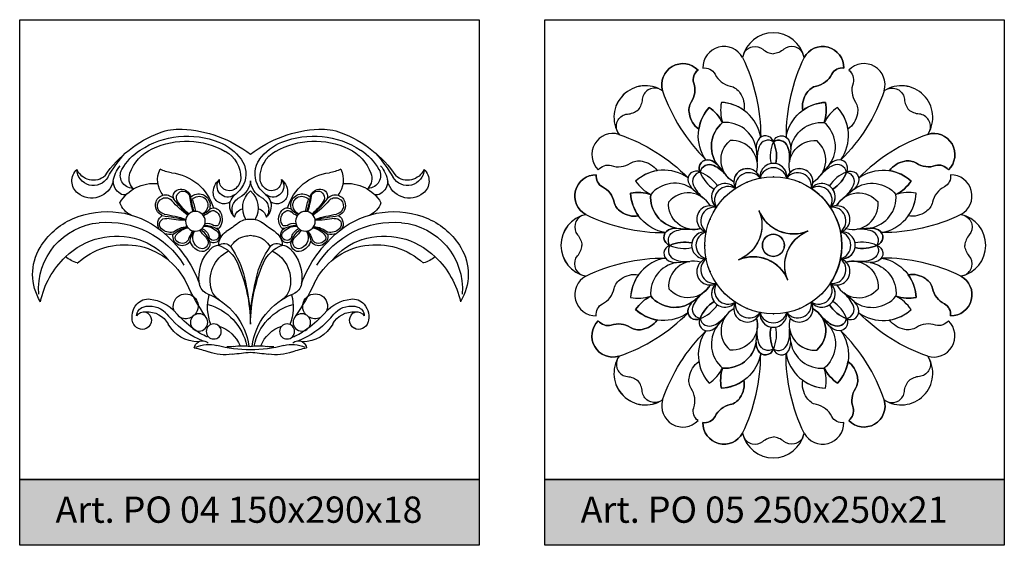
# Model space of a CAD drawing. Units: millimetres. Extents: x 13629 to 219393, y -6770 to 3458.
# Drawn here: x 15924 to 16074, y 3271 to 3351 of the extents above; entities that cross this region are included whole.
import ezdxf

# ---------------------------------------------------------------- set-up
doc = ezdxf.new("R2010")
doc.units = ezdxf.units.MM
doc.layers.add('Размерный', color=5, linetype='Continuous')
doc.styles.get("Standard").update_dxf_attribs({"font": 'timesi.ttf'})

msp = doc.modelspace()

# ---------------------------------------------------------------- hatches: boundary and pattern name
for points in [[(15923.99, 3280.85), (15923.99, 3270.85), (15993.99, 3270.85), (15993.99, 3280.85)], [(16003.99, 3280.85), (16003.99, 3270.85), (16073.99, 3270.85), (16073.99, 3280.85)]]:
    msp.add_hatch(color=252).paths.add_polyline_path(points)

# ---------------------------------------------------------------- linework, layer by layer
at = {"lineweight": 30}
for points in [[(16021.93, 3292.99, 0.784333), (16027.33, 3289.84, -0.303291), (16026.67, 3291.8, 0.232015), (16026.31, 3294.72, -0.199358), (16026.01, 3296.5, -0.199482), (16027.45, 3298.82, 0.14549), (16029.03, 3295.53, 0.125062), (16031.07, 3297.83, 0.125062), (16030.89, 3294.76, 0.14549), (16034.33, 3295.97, -0.199482), (16033.71, 3293.31, -0.199358), (16032.24, 3292.26, 0.232015), (16029.92, 3290.46, -0.303291), (16028.07, 3289.53, 0.784333), (16034.12, 3287.94, 0.807231), (16043.5, 3287.94, 0.784333), (16049.55, 3289.53, -0.303291), (16047.7, 3290.46, 0.232015), (16045.39, 3292.26, -0.199358), (16043.91, 3293.31, -0.199482), (16043.29, 3295.97, 0.14549), (16046.74, 3294.76, 0.125062), (16046.55, 3297.83, 0.125062), (16048.59, 3295.53, 0.14549), (16050.17, 3298.82, -0.199482), (16051.61, 3296.5, -0.199358), (16051.31, 3294.72, 0.232015), (16050.95, 3291.8, -0.303291), (16050.3, 3289.84, 0.784333), (16055.7, 3292.99, 0.807231), (16062.33, 3299.63, 0.784333), (16065.49, 3305.03, -0.303291), (16063.52, 3304.37, 0.232015), (16060.61, 3304.01, -0.199358), (16058.83, 3303.71, -0.199482), (16056.51, 3305.15, 0.14549), (16059.8, 3306.73, 0.125062), (16057.49, 3308.78, 0.125062), (16060.57, 3308.59, 0.14549), (16059.36, 3312.03, -0.199482), (16062.02, 3311.41, -0.199358), (16063.06, 3309.94, 0.232015), (16064.87, 3307.62, -0.303291), (16065.8, 3305.77, 0.784333), (16067.38, 3311.82, 0.807231), (16067.38, 3321.2, 0.784333), (16065.8, 3327.25, -0.303291), (16064.87, 3325.4, 0.232015), (16063.06, 3323.09, -0.199358), (16062.02, 3321.61, -0.199482), (16059.36, 3320.99, 0.14549), (16060.57, 3324.44, 0.125062), (16057.49, 3324.25, 0.125062), (16059.8, 3326.29, 0.14549), (16056.51, 3327.87, -0.199482), (16058.83, 3329.32, -0.199358), (16060.61, 3329.01, 0.232015), (16063.52, 3328.65, -0.303291), (16065.49, 3328, 0.784333), (16062.33, 3333.4, 0.807231), (16055.7, 3340.03, 0.784333), (16050.3, 3343.19, -0.303291), (16050.95, 3341.22, 0.232015), (16051.31, 3338.31, -0.199358), (16051.61, 3336.53, -0.199482), (16050.17, 3334.21, 0.14549), (16048.59, 3337.5, 0.125062), (16046.55, 3335.19, 0.125062), (16046.74, 3338.27, 0.14549), (16043.29, 3337.06, -0.199482), (16043.91, 3339.72, -0.199358), (16045.39, 3340.76, 0.232015), (16047.7, 3342.57, -0.303291), (16049.55, 3343.5, 0.784333), (16043.5, 3345.08, 0.807231), (16034.12, 3345.08, 0.784333), (16028.07, 3343.5, -0.303291), (16029.92, 3342.57, 0.232015), (16032.24, 3340.76, -0.199358), (16033.71, 3339.72, -0.199482), (16034.33, 3337.06, 0.14549), (16030.89, 3338.27, 0.125062), (16031.07, 3335.19, 0.125062), (16029.03, 3337.5, 0.14549), (16027.45, 3334.21, -0.199482), (16026.01, 3336.53, -0.199358), (16026.31, 3338.31, 0.232015), (16026.67, 3341.22, -0.303291), (16027.33, 3343.19, 0.784333), (16021.93, 3340.03, 0.807231), (16015.29, 3333.4, 0.784333), (16012.13, 3328, -0.303291), (16014.1, 3328.65, 0.232015), (16017.02, 3329.01, -0.199358), (16018.8, 3329.32, -0.199482), (16021.12, 3327.87, 0.14549), (16017.83, 3326.29, 0.125062), (16020.13, 3324.25, 0.125062), (16017.06, 3324.44, 0.14549), (16018.27, 3320.99, -0.199482), (16015.61, 3321.61, -0.199358), (16014.56, 3323.09, 0.232015), (16012.76, 3325.4, -0.303291), (16011.83, 3327.25, 0.784333), (16010.24, 3321.2, 0.807231), (16010.24, 3311.82, 0.784333), (16011.83, 3305.77, -0.303291), (16012.76, 3307.62, 0.232015), (16014.56, 3309.94, -0.199358), (16015.61, 3311.41, -0.199482), (16018.27, 3312.03, 0.14549), (16017.06, 3308.59, 0.125062), (16020.13, 3308.78, 0.125062), (16017.83, 3306.73, 0.14549), (16021.12, 3305.15, -0.199482), (16018.8, 3303.71, -0.199358), (16017.02, 3304.01, 0.232015), (16014.1, 3304.37, -0.303291), (16012.13, 3305.03, 0.784333), (16015.29, 3299.63, 0.807231)], [(16021.93, 3292.99, 0.784333), (16027.33, 3289.84, -0.303291), (16026.67, 3291.8, 0.232015), (16026.31, 3294.72, -0.199358), (16026.01, 3296.5, -0.199482), (16027.45, 3298.82, 0.14549), (16029.03, 3295.53, 0.125062), (16031.07, 3297.83, 0.125062), (16030.89, 3294.76, 0.14549), (16034.33, 3295.97, -0.199482), (16033.71, 3293.31, -0.199358), (16032.24, 3292.26, 0.232015), (16029.92, 3290.46, -0.303291), (16028.07, 3289.53, 0.784333), (16034.12, 3287.94, 0.807231), (16043.5, 3287.94, 0.784333), (16049.55, 3289.53, -0.303291), (16047.7, 3290.46, 0.232015), (16045.39, 3292.26, -0.199358), (16043.91, 3293.31, -0.199482), (16043.29, 3295.97, 0.14549), (16046.74, 3294.76, 0.125062), (16046.55, 3297.83, 0.125062), (16048.59, 3295.53, 0.14549), (16050.17, 3298.82, -0.199482), (16051.61, 3296.5, -0.199358), (16051.31, 3294.72, 0.232015), (16050.95, 3291.8, -0.303291), (16050.3, 3289.84, 0.784333), (16055.7, 3292.99, 0.807231), (16062.33, 3299.63, 0.784333), (16065.49, 3305.03, -0.303291), (16063.52, 3304.37, 0.232015), (16060.61, 3304.01, -0.199358), (16058.83, 3303.71, -0.199482), (16056.51, 3305.15, 0.14549), (16059.8, 3306.73, 0.125062), (16057.49, 3308.78, 0.125062), (16060.57, 3308.59, 0.14549), (16059.36, 3312.03, -0.199482), (16062.02, 3311.41, -0.199358), (16063.06, 3309.94, 0.232015), (16064.87, 3307.62, -0.303291), (16065.8, 3305.77, 0.784333), (16067.38, 3311.82, 0.807231), (16067.38, 3321.2, 0.784333), (16065.8, 3327.25, -0.303291), (16064.87, 3325.4, 0.232015), (16063.06, 3323.09, -0.199358), (16062.02, 3321.61, -0.199482), (16059.36, 3320.99, 0.14549), (16060.57, 3324.44, 0.125062), (16057.49, 3324.25, 0.125062), (16059.8, 3326.29, 0.14549), (16056.51, 3327.87, -0.199482), (16058.83, 3329.32, -0.199358), (16060.61, 3329.01, 0.232015), (16063.52, 3328.65, -0.303291), (16065.49, 3328, 0.784333), (16062.33, 3333.4, 0.807231), (16055.7, 3340.03, 0.784333), (16050.3, 3343.19, -0.303291), (16050.95, 3341.22, 0.232015), (16051.31, 3338.31, -0.199358), (16051.61, 3336.53, -0.199482), (16050.17, 3334.21, 0.14549), (16048.59, 3337.5, 0.125062), (16046.55, 3335.19, 0.125062), (16046.74, 3338.27, 0.14549), (16043.29, 3337.06, -0.199482), (16043.91, 3339.72, -0.199358), (16045.39, 3340.76, 0.232015), (16047.7, 3342.57, -0.303291), (16049.55, 3343.5, 0.784333), (16043.5, 3345.08, 0.807231), (16034.12, 3345.08, 0.784333), (16028.07, 3343.5, -0.303291), (16029.92, 3342.57, 0.232015), (16032.24, 3340.76, -0.199358), (16033.71, 3339.72, -0.199482), (16034.33, 3337.06, 0.14549), (16030.89, 3338.27, 0.125062), (16031.07, 3335.19, 0.125062), (16029.03, 3337.5, 0.14549), (16027.45, 3334.21, -0.199482), (16026.01, 3336.53, -0.199358), (16026.31, 3338.31, 0.232015), (16026.67, 3341.22, -0.303291), (16027.33, 3343.19, 0.784333), (16021.93, 3340.03, 0.807231), (16015.29, 3333.4, 0.784333), (16012.13, 3328, -0.303291), (16014.1, 3328.65, 0.232015), (16017.02, 3329.01, -0.199358), (16018.8, 3329.32, -0.199482), (16021.12, 3327.87, 0.14549), (16017.83, 3326.29, 0.125062), (16020.13, 3324.25, 0.125062), (16017.06, 3324.44, 0.14549), (16018.27, 3320.99, -0.199482), (16015.61, 3321.61, -0.199358), (16014.56, 3323.09, 0.232015), (16012.76, 3325.4, -0.303291), (16011.83, 3327.25, 0.784333), (16010.24, 3321.2, 0.807231), (16010.24, 3311.82, 0.784333), (16011.83, 3305.77, -0.303291), (16012.76, 3307.62, 0.232015), (16014.56, 3309.94, -0.199358), (16015.61, 3311.41, -0.199482), (16018.27, 3312.03, 0.14549), (16017.06, 3308.59, 0.125062), (16020.13, 3308.78, 0.125062), (16017.83, 3306.73, 0.14549), (16021.12, 3305.15, -0.199482), (16018.8, 3303.71, -0.199358), (16017.02, 3304.01, 0.232015), (16014.1, 3304.37, -0.303291), (16012.13, 3305.03, 0.784333), (16015.29, 3299.63, 0.807231)], [(16029.16, 3303.54, 0.12448), (16030.25, 3304.22, 0.393154), (16031.07, 3297.83, 0.393154), (16036.18, 3301.76, 0.12448), (16036.47, 3300.52, 0.676713), (16038.81, 3300.74, 0.676713), (16041.16, 3300.52, 0.12448), (16041.45, 3301.76), (16041.27, 3303.8, 0.392483), (16045.42, 3300.57, 0.521554), (16044.85, 3306.87, 0.124056), (16044.6, 3307.84, 0.391992), (16047.36, 3307.47, 0.166823), (16049.96, 3305.36, 0.166823), (16047.86, 3307.97, 0.391992), (16047.48, 3310.72, 0.773851), (16049.04, 3314.48, 0.773851), (16049.04, 3318.55, 0.773851), (16047.48, 3322.3, 0.773851), (16044.6, 3325.18, 1.10333), (16040.85, 3326.74, 0.391992), (16039.17, 3328.95, 0.166823), (16038.81, 3332.28, 0.676714), (16036.47, 3332.51), (16036.47, 3332.51, 0.12448), (16036.18, 3331.26, 0.393154), (16031.07, 3335.19, 0.393154), (16030.25, 3328.81, 0.12448), (16029.16, 3329.48, 0.676714), (16027.66, 3327.66, 0.676713), (16025.84, 3326.17, 0.12448), (16026.52, 3325.08, 0.393154), (16020.13, 3324.25, 0.393154), (16024.06, 3319.15, 0.12448), (16022.82, 3318.86, 0.676713), (16023.04, 3316.51, 0.676713), (16022.82, 3314.17, 0.12448), (16024.06, 3313.88, 0.393154), (16020.13, 3308.78, 0.393154), (16026.52, 3307.95, 0.12448), (16025.84, 3306.86, 0.676713), (16027.66, 3305.36, 0.676713)], [(16041.45, 3331.26), (16041.27, 3329.23, 0.105899), (16040.98, 3331.54, 0.484926), (16038.81, 3332.28, -0.676713), (16041.16, 3332.51, -0.12448)], [(16033.02, 3307.84, 0.773851), (16036.78, 3306.29, 0.773851), (16040.85, 3306.29, 0.773851), (16044.6, 3307.84, 0.773851), (16047.48, 3310.72, 0.250487), (16048.44, 3320.5, 0.148336), (16044.6, 3325.18, 0.773851), (16040.85, 3326.74, 0.773851), (16036.78, 3326.74, 0.861374), (16032.78, 3326.15, -0.107139), (16031.56, 3327.24), (16031.56, 3327.25, 0.105899), (16029.72, 3328.67, 0.484926), (16027.66, 3327.66, 0.166823), (16029.77, 3325.06, 0.391992), (16030.14, 3322.3, 0.773851), (16028.59, 3318.55, 0.773851), (16028.59, 3314.48, 0.773851), (16030.14, 3310.72, 0.773851)], [(16036.35, 3329.23), (16036.35, 3329.23, 0.000114), (16036.35, 3329.23)], [(16046.06, 3327.24), (16046.06, 3327.25, 0.000114), (16046.06, 3327.24)], [(16050.97, 3325.6, -0.106015), (16049.54, 3323.76, 0.107138), (16048.45, 3322.55, 0.124056), (16047.48, 3322.3, 0.391992), (16047.86, 3325.06, 0.166823), (16049.96, 3327.66, -0.484926)], [(16028.08, 3323.76), (16028.08, 3323.76), (16028.08, 3323.76, 0.000114)], [(16033.51, 3314.32, 0.006168), (16033.64, 3314.37, -0.407006), (16040.95, 3311.34, 0.006168), (16041.01, 3311.21, 0.006168), (16040.95, 3311.34, -0.407006), (16043.98, 3318.65, 0.006168), (16044.11, 3318.71, 0.006168), (16043.98, 3318.65, -0.407006), (16036.67, 3321.68, 0.006168), (16036.62, 3321.81, 0.006168), (16036.67, 3321.68, -0.407006), (16033.64, 3314.37, 0.006168)], [(16026.1, 3318.97, 0.107138), (16027.73, 3319.06, 0.124056), (16028.59, 3318.55, 0.391992), (16026.37, 3316.87, 0.166823), (16023.04, 3316.51, -0.484926), (16023.79, 3318.68, -0.106015)], [(16040.36, 3317.16, 1), (16037.26, 3315.87, 1)], [(16051.53, 3318.97), (16053.56, 3319.15, -0.124481), (16054.81, 3318.86, -0.676713), (16054.58, 3316.51, 0.484926), (16053.84, 3318.68, 0.105899)], [(16051.53, 3314.05, 0.107138), (16049.89, 3313.96, 0.124056), (16049.04, 3314.48, 0.391992), (16051.25, 3316.16, 0.166823), (16054.58, 3316.51, -0.484926), (16053.84, 3314.34, -0.106015)], [(16026.1, 3314.05), (16026.1, 3314.05), (16026.09, 3314.05, 0.000114)], [(16028.08, 3309.26, 0.107138), (16029.17, 3310.48, 0.124056), (16030.14, 3310.72, 0.391992), (16029.77, 3307.97, 0.166823), (16027.66, 3305.36, -0.484926), (16026.65, 3307.42, -0.106015)], [(16036.35, 3303.8, 0.107138), (16036.26, 3305.43, 0.124056), (16036.78, 3306.29, 0.391992), (16038.46, 3304.07, 0.166823), (16038.81, 3300.74, -0.484926), (16036.64, 3301.49, -0.106015)], [(16031.56, 3305.78), (16031.56, 3305.78), (16031.56, 3305.78, 0.000114)], [(16047.38, 3304.22), (16046.06, 3305.78, 0.105899), (16047.9, 3304.35, 0.484926), (16049.96, 3305.36, -0.676713), (16048.47, 3303.54, -0.12448)]]:
    msp.add_lwpolyline(points, format="xyb", close=True, dxfattribs=at)
for points in [[(16034.12, 3345.08, 0.784333), (16028.07, 3343.5, 1.378832)], [(16034.29, 3345.69, -0.482974), (16037.21, 3346.36, 0.157649), (16038.81, 3345.67)], [(16043.33, 3345.69, 0.482974), (16040.41, 3346.36, -0.157649), (16038.81, 3345.67)], [(16043.5, 3345.08, -0.784333), (16049.55, 3343.5, -1.378832)], [(16034.12, 3345.08, -0.114856), (16036.88, 3332.98, -0.114856)], [(16043.5, 3345.08, 0.114856), (16040.74, 3332.98, 0.114856)], [(16021.93, 3340.03, -0.784333), (16027.33, 3343.19, -1.378832)], [(16028.07, 3343.5, -0.303291), (16029.92, 3342.57, 0.232015), (16032.24, 3340.76, -0.199358), (16033.71, 3339.72, -0.199482), (16034.33, 3337.06, -8.923044)], [(16049.55, 3343.5, 0.303291), (16047.7, 3342.57, -0.232015), (16045.39, 3340.76, 0.199358), (16043.91, 3339.72, 0.199482), (16043.29, 3337.06, 8.923044)], [(16055.7, 3340.03, 0.784333), (16050.3, 3343.19, 1.378832)], [(16027.33, 3343.19, 0.303291), (16026.67, 3341.22, -0.232015), (16026.31, 3338.31, 0.199358), (16026.01, 3336.53, 0.199482), (16027.45, 3334.21, 8.923044)], [(16050.3, 3343.19, -0.303291), (16050.95, 3341.22, 0.232015), (16051.31, 3338.31, -0.199358), (16051.61, 3336.53, -0.199482), (16050.17, 3334.21, -8.923044)], [(16021.38, 3340.34, 0.482974), (16018.84, 3338.75, -0.157649), (16018.19, 3337.13)], [(16021.93, 3340.03, 0.114856), (16028.54, 3329.52, 0.114856)], [(16055.7, 3340.03, -0.114856), (16049.09, 3329.52, -0.114856)], [(16056.25, 3340.34, -0.482974), (16058.79, 3338.75, 0.157649), (16059.43, 3337.13)], [(16036.88, 3332.98, 0.350607), (16030.89, 3338.27, 0.125062), (16031.07, 3335.19, 0.10414)], [(16040.74, 3332.98, -0.350607), (16046.74, 3338.27, -0.125062), (16046.55, 3335.19, -0.10414)], [(16014.99, 3333.95, -0.482974), (16016.57, 3336.49, 0.157649), (16018.19, 3337.13)], [(16028.54, 3329.52, -0.350607), (16029.03, 3337.5, -0.125062), (16031.07, 3335.19, -0.10414)], [(16049.09, 3329.52, 0.350607), (16048.59, 3337.5, 0.125062), (16046.55, 3335.19, 0.10414)], [(16062.64, 3333.95, 0.482974), (16061.05, 3336.49, -0.157649), (16059.43, 3337.13)], [(16027.66, 3327.66, -0.676713), (16029.16, 3329.48, -0.12448), (16030.25, 3328.81, -0.393154), (16031.07, 3335.19, 2.289031)], [(16038.81, 3332.28, 0.676713), (16036.47, 3332.51, 0.12448), (16036.18, 3331.26, 0.393154), (16031.07, 3335.19, -2.289031)], [(16038.81, 3332.28, -0.676713), (16041.16, 3332.51, -0.12448), (16041.45, 3331.26, -0.393154), (16046.55, 3335.19, 2.289031)], [(16049.96, 3327.66, 0.676713), (16048.47, 3329.48, 0.12448), (16047.38, 3328.81, 0.393154), (16046.55, 3335.19, -2.289031)], [(16015.29, 3333.4, 0.784333), (16012.13, 3328, 1.378832)], [(16015.29, 3333.4, -0.114856), (16025.81, 3326.79, -0.114856)], [(16062.33, 3333.4, 0.114856), (16051.82, 3326.79, 0.114856)], [(16062.33, 3333.4, -0.784333), (16065.49, 3328, -1.378832)], [(16032.78, 3326.15, -0.521554), (16032.21, 3332.46, -50.786141)], [(16036.26, 3327.59, 0.521554), (16032.21, 3332.46, 50.786141)], [(16038.81, 3332.28, 0.484926), (16036.64, 3331.54, 0.106015), (16036.35, 3329.23, 7.560195)], [(16038.81, 3332.28, 0.166823), (16038.46, 3328.95, 3.092425)], [(16038.81, 3332.28, -0.484926), (16040.98, 3331.54, -0.106015), (16041.27, 3329.23, -7.560195)], [(16038.81, 3332.28, -0.166823), (16039.17, 3328.95, -3.092425)], [(16041.36, 3327.59, -0.521554), (16045.42, 3332.46, -50.786141)], [(16044.85, 3326.15, 0.521554), (16045.42, 3332.46, 50.786141)], [(16012.13, 3328, -0.303291), (16014.1, 3328.65, 0.232015), (16017.02, 3329.01, -0.199358), (16018.8, 3329.32, -0.199482), (16021.12, 3327.87, -8.923044)], [(16027.66, 3327.66, -0.484926), (16029.72, 3328.67, -0.106015), (16031.56, 3327.24, -7.560195)], [(16049.96, 3327.66, 0.484926), (16047.9, 3328.67, 0.106015), (16046.06, 3327.24, 7.560195)], [(16065.49, 3328, 0.303291), (16063.52, 3328.65, -0.232015), (16060.61, 3329.01, 0.199358), (16058.83, 3329.32, 0.199482), (16056.51, 3327.87, 8.923044)], [(16010.24, 3321.2, -0.784333), (16011.83, 3327.25, -1.378832)], [(16011.83, 3327.25, 0.303291), (16012.76, 3325.4, -0.232015), (16014.56, 3323.09, 0.199358), (16015.61, 3321.61, 0.199482), (16018.27, 3320.99, 8.923044)], [(16025.81, 3326.79, 0.350607), (16017.83, 3326.29, 0.125062), (16020.13, 3324.25, 0.10414)], [(16027.66, 3327.66, 0.676713), (16025.84, 3326.17, 0.12448), (16026.52, 3325.08, 0.393154), (16020.13, 3324.25, -2.289031)], [(16027.66, 3327.66, 0.484926), (16026.65, 3325.6, 0.106015), (16028.08, 3323.76, 7.560195)], [(16027.66, 3327.66, -0.166823), (16030.27, 3325.56, -3.092425)], [(16027.66, 3327.66, 0.166823), (16029.77, 3325.06, 3.092425)], [(16036.78, 3326.74, 0.773851), (16033.02, 3325.18, 2.410139)], [(16040.85, 3326.74, 0.773851), (16036.78, 3326.74, 2.410139)], [(16044.6, 3325.18, 0.773851), (16040.85, 3326.74, 2.410139)], [(16049.96, 3327.66, 0.166823), (16047.36, 3325.56, 3.092425)], [(16049.96, 3327.66, -0.166823), (16047.86, 3325.06, -3.092425)], [(16049.96, 3327.66, -0.484926), (16050.97, 3325.6, -0.106015), (16049.54, 3323.76, -7.560195)], [(16049.96, 3327.66, -0.676713), (16051.78, 3326.17, -0.12448), (16051.1, 3325.08, -0.393154), (16057.49, 3324.25, 2.289031)], [(16051.82, 3326.79, -0.350607), (16059.8, 3326.29, -0.125062), (16057.49, 3324.25, -0.10414)], [(16065.8, 3327.25, -0.303291), (16064.87, 3325.4, 0.232015), (16063.06, 3323.09, -0.199358), (16062.02, 3321.61, -0.199482), (16059.36, 3320.99, -8.923044)], [(16067.38, 3321.2, 0.784333), (16065.8, 3327.25, 1.378832)], [(16022.35, 3318.44, -0.350607), (16017.06, 3324.44, -0.125062), (16020.13, 3324.25, -0.10414)], [(16023.04, 3316.51, -0.676713), (16022.82, 3318.86, -0.12448), (16024.06, 3319.15, -0.393154), (16020.13, 3324.25, 2.289031)], [(16029.17, 3322.55, 0.521554), (16022.87, 3323.12, 50.786141)], [(16033.02, 3325.18, 0.773851), (16030.14, 3322.3, 2.410139)], [(16047.48, 3322.3, 0.773851), (16044.6, 3325.18, 2.410139)], [(16048.45, 3322.55, -0.521554), (16054.76, 3323.12, -50.786141)], [(16054.58, 3316.51, 0.676713), (16054.81, 3318.86, 0.12448), (16053.56, 3319.15, 0.393154), (16057.49, 3324.25, -2.289031)], [(16055.27, 3318.44, 0.350607), (16060.57, 3324.44, 0.125062), (16057.49, 3324.25, 0.10414)], [(16027.73, 3319.06, -0.521554), (16022.87, 3323.12, -50.786141)], [(16049.89, 3319.06, 0.521554), (16054.76, 3323.12, 50.786141)], [(16009.64, 3321.03, 0.482974), (16008.96, 3318.11, -0.157649), (16009.65, 3316.51)], [(16010.24, 3321.2, 0.114856), (16022.35, 3318.44, 0.114856)], [(16030.14, 3322.3, 0.773851), (16028.59, 3318.55, 2.410139)], [(16036.62, 3321.81, -0.421458), (16033.51, 3314.32, -2.642344)], [(16036.62, 3321.81, 0.421458), (16044.11, 3318.71, 2.642344)], [(16049.04, 3318.55, 0.773851), (16047.48, 3322.3, 2.410139)], [(16067.38, 3321.2, -0.114856), (16055.27, 3318.44, -0.114856)], [(16067.99, 3321.03, -0.482974), (16068.66, 3318.11, 0.157649), (16067.97, 3316.51)], [(16023.04, 3316.51, -0.484926), (16023.79, 3318.68, -0.106015), (16026.1, 3318.97, -7.560195)], [(16028.59, 3318.55, 0.773851), (16028.59, 3314.48, 2.410139)], [(16041.01, 3311.21, -0.421458), (16044.11, 3318.71, -2.642344)], [(16049.04, 3314.48, 0.773851), (16049.04, 3318.55, 2.410139)], [(16054.58, 3316.51, 0.484926), (16053.84, 3318.68, 0.106015), (16051.53, 3318.97, 7.560195)], [(16009.64, 3311.99, -0.482974), (16008.96, 3314.91, 0.157649), (16009.65, 3316.51)], [(16023.04, 3316.51, 0.676713), (16022.82, 3314.17, 0.12448), (16024.06, 3313.88, 0.393154), (16020.13, 3308.78, -2.289031)], [(16023.04, 3316.51, 0.484926), (16023.79, 3314.34, 0.106015), (16026.1, 3314.05, 7.560195)], [(16023.04, 3316.51, -0.166823), (16026.37, 3316.87, -3.092425)], [(16023.04, 3316.51, 0.166823), (16026.37, 3316.16, 3.092425)], [(16054.58, 3316.51, 0.166823), (16051.25, 3316.87, 3.092425)], [(16054.58, 3316.51, -0.166823), (16051.25, 3316.16, -3.092425)], [(16054.58, 3316.51, -0.484926), (16053.84, 3314.34, -0.106015), (16051.53, 3314.05, -7.560195)], [(16054.58, 3316.51, -0.676713), (16054.81, 3314.17, -0.12448), (16053.56, 3313.88, -0.393154), (16057.49, 3308.78, 2.289031)], [(16067.99, 3311.99, 0.482974), (16068.66, 3314.91, -0.157649), (16067.97, 3316.51)], [(16010.24, 3311.82, -0.114856), (16022.35, 3314.58, -0.114856)], [(16022.35, 3314.58, 0.350607), (16017.06, 3308.59, 0.125062), (16020.13, 3308.78, 0.10414)], [(16027.73, 3313.96, 0.521554), (16022.87, 3309.91, 50.786141)], [(16028.59, 3314.48, 0.773851), (16030.14, 3310.72, 2.410139)], [(16041.01, 3311.21, 0.421458), (16033.51, 3314.32, 2.642344)], [(16047.48, 3310.72, 0.773851), (16049.04, 3314.48, 2.410139)], [(16049.89, 3313.96, -0.521554), (16054.76, 3309.91, -50.786141)], [(16067.38, 3311.82, 0.114856), (16055.27, 3314.58, 0.114856)], [(16055.27, 3314.58, -0.350607), (16060.57, 3308.59, -0.125062), (16057.49, 3308.78, -0.10414)], [(16011.83, 3305.77, -0.303291), (16012.76, 3307.62, 0.232015), (16014.56, 3309.94, -0.199358), (16015.61, 3311.41, -0.199482), (16018.27, 3312.03, -8.923044)], [(16065.8, 3305.77, 0.303291), (16064.87, 3307.62, -0.232015), (16063.06, 3309.94, 0.199358), (16062.02, 3311.41, 0.199482), (16059.36, 3312.03, 8.923044)], [(16010.24, 3311.82, 0.784333), (16011.83, 3305.77, 1.378832)], [(16030.14, 3310.72, 0.773851), (16033.02, 3307.84, 2.410139)], [(16044.6, 3307.84, 0.773851), (16047.48, 3310.72, 2.410139)], [(16067.38, 3311.82, -0.784333), (16065.8, 3305.77, -1.378832)], [(16029.17, 3310.48, -0.521554), (16022.87, 3309.91, -50.786141)], [(16027.66, 3305.36, -0.484926), (16026.65, 3307.42, -0.106015), (16028.08, 3309.26, -7.560195)], [(16048.45, 3310.48, 0.521554), (16054.76, 3309.91, 50.786141)], [(16049.96, 3305.36, 0.484926), (16050.97, 3307.42, 0.106015), (16049.54, 3309.26, 7.560195)], [(16025.81, 3306.24, -0.350607), (16017.83, 3306.73, -0.125062), (16020.13, 3308.78, -0.10414)], [(16027.66, 3305.36, -0.676713), (16025.84, 3306.86, -0.12448), (16026.52, 3307.95, -0.393154), (16020.13, 3308.78, 2.289031)], [(16027.66, 3305.36, -0.166823), (16029.77, 3307.97, -3.092425)], [(16033.02, 3307.84, 0.773851), (16036.78, 3306.29, 2.410139)], [(16040.85, 3306.29, 0.773851), (16044.6, 3307.84, 2.410139)], [(16049.96, 3305.36, 0.166823), (16047.86, 3307.97, 3.092425)], [(16049.96, 3305.36, 0.676713), (16051.78, 3306.86, 0.12448), (16051.1, 3307.95, 0.393154), (16057.49, 3308.78, -2.289031)], [(16051.82, 3306.24, 0.350607), (16059.8, 3306.73, 0.125062), (16057.49, 3308.78, 0.10414)], [(16015.29, 3299.63, 0.114856), (16025.81, 3306.24, 0.114856)], [(16027.66, 3305.36, 0.166823), (16030.27, 3307.47, 3.092425)], [(16032.78, 3306.87, 0.521554), (16032.21, 3300.57, 50.786141)], [(16036.78, 3306.29, 0.773851), (16040.85, 3306.29, 2.410139)], [(16044.85, 3306.87, -0.521554), (16045.42, 3300.57, -50.786141)], [(16049.96, 3305.36, -0.166823), (16047.36, 3307.47, -3.092425)], [(16062.33, 3299.63, -0.114856), (16051.82, 3306.24, -0.114856)], [(16015.29, 3299.63, -0.784333), (16012.13, 3305.03, -1.378832)], [(16012.13, 3305.03, 0.303291), (16014.1, 3304.37, -0.232015), (16017.02, 3304.01, 0.199358), (16018.8, 3303.71, 0.199482), (16021.12, 3305.15, 8.923044)], [(16027.66, 3305.36, 0.676713), (16029.16, 3303.54, 0.12448), (16030.25, 3304.22, 0.393154), (16031.07, 3297.83, -2.289031)], [(16027.66, 3305.36, 0.484926), (16029.72, 3304.35, 0.106015), (16031.56, 3305.78, 7.560195)], [(16036.26, 3305.43, -0.521554), (16032.21, 3300.57, -50.786141)], [(16041.36, 3305.43, 0.521554), (16045.42, 3300.57, 50.786141)], [(16049.96, 3305.36, -0.484926), (16047.9, 3304.35, -0.106015), (16046.06, 3305.78, -7.560195)], [(16049.96, 3305.36, -0.676713), (16048.47, 3303.54, -0.12448), (16047.38, 3304.22, -0.393154), (16046.55, 3297.83, 2.289031)], [(16065.49, 3305.03, -0.303291), (16063.52, 3304.37, 0.232015), (16060.61, 3304.01, -0.199358), (16058.83, 3303.71, -0.199482), (16056.51, 3305.15, -8.923044)], [(16062.33, 3299.63, 0.784333), (16065.49, 3305.03, 1.378832)], [(16021.93, 3292.99, -0.114856), (16028.54, 3303.51, -0.114856)], [(16028.54, 3303.51, 0.350607), (16029.03, 3295.53, 0.125062), (16031.07, 3297.83, 0.10414)], [(16038.81, 3300.74, -0.484926), (16036.64, 3301.49, -0.106015), (16036.35, 3303.8, -7.560195)], [(16038.81, 3300.74, -0.166823), (16038.46, 3304.07, -3.092425)], [(16038.81, 3300.74, 0.166823), (16039.17, 3304.07, 3.092425)], [(16038.81, 3300.74, 0.484926), (16040.98, 3301.49, 0.106015), (16041.27, 3303.8, 7.560195)], [(16049.09, 3303.51, -0.350607), (16048.59, 3295.53, -0.125062), (16046.55, 3297.83, -0.10414)], [(16055.7, 3292.99, 0.114856), (16049.09, 3303.51, 0.114856)], [(16038.81, 3300.74, -0.676713), (16036.47, 3300.52, -0.12448), (16036.18, 3301.76, -0.393154), (16031.07, 3297.83, 2.289031)], [(16038.81, 3300.74, 0.676713), (16041.16, 3300.52, 0.12448), (16041.45, 3301.76, 0.393154), (16046.55, 3297.83, -2.289031)], [(16036.88, 3300.05, -0.350607), (16030.89, 3294.76, -0.125062), (16031.07, 3297.83, -0.10414)], [(16034.12, 3287.94, 0.114856), (16036.88, 3300.05, 0.114856)], [(16043.5, 3287.94, -0.114856), (16040.74, 3300.05, -0.114856)], [(16040.74, 3300.05, 0.350607), (16046.74, 3294.76, 0.125062), (16046.55, 3297.83, 0.10414)], [(16014.99, 3299.08, 0.482974), (16016.57, 3296.54, -0.157649), (16018.19, 3295.89)], [(16027.33, 3289.84, -0.303291), (16026.67, 3291.8, 0.232015), (16026.31, 3294.72, -0.199358), (16026.01, 3296.5, -0.199482), (16027.45, 3298.82, -8.923044)], [(16050.3, 3289.84, 0.303291), (16050.95, 3291.8, -0.232015), (16051.31, 3294.72, 0.199358), (16051.61, 3296.5, 0.199482), (16050.17, 3298.82, 8.923044)], [(16062.64, 3299.08, -0.482974), (16061.05, 3296.54, 0.157649), (16059.43, 3295.89)], [(16021.38, 3292.69, -0.482974), (16018.84, 3294.27, 0.157649), (16018.19, 3295.89)], [(16028.07, 3289.53, 0.303291), (16029.92, 3290.46, -0.232015), (16032.24, 3292.26, 0.199358), (16033.71, 3293.31, 0.199482), (16034.33, 3295.97, 8.923044)], [(16049.55, 3289.53, -0.303291), (16047.7, 3290.46, 0.232015), (16045.39, 3292.26, -0.199358), (16043.91, 3293.31, -0.199482), (16043.29, 3295.97, -8.923044)], [(16056.25, 3292.69, 0.482974), (16058.79, 3294.27, -0.157649), (16059.43, 3295.89)], [(16021.93, 3292.99, 0.784333), (16027.33, 3289.84, 1.378832)], [(16055.7, 3292.99, -0.784333), (16050.3, 3289.84, -1.378832)], [(16034.12, 3287.94, -0.784333), (16028.07, 3289.53, -1.378832)], [(16043.5, 3287.94, 0.784333), (16049.55, 3289.53, 1.378832)], [(16034.29, 3287.34, 0.482974), (16037.21, 3286.66, -0.157649), (16038.81, 3287.35)], [(16043.33, 3287.34, -0.482974), (16040.41, 3286.66, 0.157649), (16038.81, 3287.35)]]:
    msp.add_lwpolyline(points, format="xyb", dxfattribs=at)
for points in [[(16036.18, 3331.26), (16036.35, 3329.23)], [(16041.45, 3331.26), (16041.27, 3329.23)], [(16030.25, 3328.81), (16031.56, 3327.25)], [(16047.38, 3328.81), (16046.06, 3327.25)], [(16026.52, 3325.08), (16028.08, 3323.76)], [(16051.1, 3325.08), (16049.55, 3323.76)], [(16024.06, 3319.15), (16026.09, 3318.97)], [(16053.56, 3319.15), (16051.53, 3318.97)], [(16024.06, 3313.88), (16026.09, 3314.05)], [(16053.56, 3313.88), (16051.53, 3314.05)], [(16026.52, 3307.95), (16028.08, 3309.26)], [(16051.1, 3307.95), (16049.55, 3309.26)], [(16030.25, 3304.22), (16031.56, 3305.78)], [(16047.38, 3304.22), (16046.06, 3305.78)], [(16036.18, 3301.76), (16036.35, 3303.8)], [(16041.45, 3301.76), (16041.27, 3303.8)]]:
    msp.add_lwpolyline(points, dxfattribs=at)
for points in [[(16048.47, 3329.48), (16048.47, 3329.48)], [(16050.97, 3307.42), (16050.97, 3307.42)]]:
    msp.add_lwpolyline(points, close=True, dxfattribs=at)
for radius in [10.43, 1.68]:
    msp.add_circle((16038.81, 3316.51), radius, dxfattribs=at)
for centre, radius, start, end in [((16038.81, 3344.07), 4.8, 12.1769, 167.8231), ((16019.33, 3336), 4.8, 57.1769, 212.8231), ((16058.3, 3336), 4.8, 327.1769, 122.8231), ((16038.81, 3326.94), 2.04, 354.375, 185.625), ((16034.82, 3326.14), 2.04, 16.875, 208.125), ((16042.8, 3326.14), 2.04, 331.875, 163.125), ((16031.44, 3323.88), 2.04, 39.375, 230.625), ((16046.18, 3323.88), 2.04, 309.375, 140.625), ((16029.18, 3320.5), 2.04, 61.875, 253.125), ((16048.44, 3320.5), 2.04, 286.875, 118.125), ((16011.25, 3316.51), 4.8, 102.1769, 257.8231), ((16066.37, 3316.51), 4.8, 282.1769, 77.8231), ((16028.39, 3316.51), 2.04, 84.375, 275.625), ((16049.24, 3316.51), 2.04, 264.375, 95.625), ((16029.18, 3312.52), 2.04, 106.875, 298.125), ((16048.44, 3312.52), 2.04, 241.875, 73.125), ((16031.44, 3309.14), 2.04, 129.375, 320.625), ((16046.18, 3309.14), 2.04, 219.375, 50.625), ((16034.82, 3306.88), 2.04, 151.875, 343.125), ((16042.8, 3306.88), 2.04, 196.875, 28.125), ((16038.81, 3306.09), 2.04, 174.375, 5.625), ((16019.33, 3297.03), 4.8, 147.1769, 302.8231), ((16058.3, 3297.03), 4.8, 237.1769, 32.8231), ((16038.81, 3288.95), 4.8, 192.1769, 347.8231)]:
    msp.add_arc(centre, radius, start, end, dxfattribs=at)
at = {"lineweight": 30, "extrusion": (0, 0, -1)}
for centre, major_axis, start_param, end_param in [((15951.54, 3317.22), (-12.43, 12.43), 6.094357, 6.706447), ((15949.52, 3319.98), (-9.3, 9.3), 0.209334, 1.161869), ((15948.33, 3325.68), (6.03, 6.03), -1.147535, -0.738873), ((15947.87, 3315.73), (13.07, 13.07), -0.738873, -0.129306), ((15970.42, 3315.73), (-13.07, 13.07), 0.129306, 0.738873), ((15968.77, 3319.98), (9.3, 9.3), -1.161869, -0.209334), ((15969.95, 3325.68), (-6.03, 6.03), 0.738873, 1.147535), ((15966.75, 3317.22), (12.43, 12.43), -0.423262, 0.188828), ((15949.38, 3320.3), (8.54, 8.54), -1.229646, -0.271799), ((15951.54, 3325.11), (5.41, 5.41), -0.408927, 0.157678), ((15966.74, 3325.11), (-5.41, 5.41), 6.125507, 6.692112), ((15968.91, 3320.3), (8.54, 8.54), -1.298998, -0.341151), ((15958.45, 3314.39), (17.3, 17.3), 4.461638, 4.648363), ((15947.02, 3323.83), (-6.06, 6.06), 6.014194, 6.492519), ((15947.06, 3325.17), (4.73, 4.73), 4.279117, 5.05354), ((15953.03, 3326.79), (3.28, 3.28), -0.271799, 0.803769), ((15965.25, 3326.79), (-3.28, 3.28), 5.479416, 6.554984), ((15971.23, 3325.17), (-4.73, 4.73), 1.229646, 2.004069), ((15971.27, 3323.83), (6.06, 6.06), -0.209334, 0.268991), ((15959.83, 3314.39), (-17.3, 17.3), 1.634822, 1.821547), ((15942.8, 3325.6), (3.26, 3.26), 4.067362, 4.637935), ((15954.69, 3327.4), (-2.66, 2.66), 1.728475, 2.807149), ((15963.6, 3327.4), (2.66, 2.66), 3.476037, 4.554711), ((15975.49, 3325.6), (-3.26, 3.26), 1.64525, 2.215823), ((15934.33, 3326.31), (1.69, 1.69), 3.029536, 4.752721), ((15935.23, 3328.14), (-1.79, 1.79), 2.890842, 5.470593), ((15935.21, 3329.15), (-1.93, 1.93), 3.210945, 5.091139), ((15941.22, 3327.12), (1.35, 1.35), 2.355891, 4.443398), ((15942.87, 3326.71), (-1.57, 1.57), 4.760036, 5.849913), ((15948.65, 3326.46), (-2.58, 2.58), 4.806684, 5.969021), ((15947.59, 3331.98), (3.14, 3.14), 2.467394, 2.87507), ((15946.27, 3320.07), (5.33, 5.33), -0.674198, 0.497859), ((15972.02, 3320.07), (-5.33, 5.33), 5.785327, 6.957384), ((15970.69, 3331.98), (-3.14, 3.14), 3.408115, 3.815791), ((15969.64, 3326.46), (2.58, 2.58), 0.314165, 1.476501), ((15977.07, 3327.12), (-1.35, 1.35), 1.839787, 3.927295), ((15975.42, 3326.71), (1.57, 1.57), 0.433272, 1.52315), ((15983.06, 3328.14), (1.79, 1.79), 0.812592, 3.392343), ((15983.08, 3329.15), (-1.93, 1.93), 2.762843, 4.643036), ((15983.96, 3326.31), (-1.69, 1.69), 1.530465, 3.253649), ((15934.95, 3327.09), (-2.4, 2.4), 2.607559, 4.600332), ((15940.53, 3326.32), (1.62, 1.62), 2.922798, 3.897614), ((15944.43, 3319.93), (-4.25, 4.25), 6.033271, 7.169937), ((15956.01, 3324.56), (-1.79, 1.79), 5.379107, 6.405338), ((15955.72, 3325.5), (-1.17, 1.17), 3.338597, 6.163749), ((15955.93, 3326.32), (-1.06, 1.06), 3.393124, 5.655102), ((15954.33, 3327.57), (-2.94, 2.94), 2.807149, 3.338597), ((15955.68, 3326.74), (1.4, 1.4), 0.803769, 1.822328), ((15956.04, 3326.56), (-2.2, 2.2), 2.423196, 3.451628), ((15962.25, 3326.56), (2.2, 2.2), 2.831558, 3.859989), ((15963.96, 3327.57), (2.94, 2.94), 2.944588, 3.476037), ((15962.6, 3326.74), (-1.4, 1.4), 4.460857, 5.479416), ((15962.36, 3326.32), (1.06, 1.06), 0.628083, 2.890061), ((15962.57, 3325.5), (1.17, 1.17), 0.119436, 2.944588), ((15962.28, 3324.56), (1.79, 1.79), -0.122152, 0.904079), ((15973.86, 3319.93), (4.25, 4.25), -0.886752, 0.249914), ((15977.76, 3326.32), (-1.62, 1.62), 2.385572, 3.360387), ((15983.34, 3327.09), (2.4, 2.4), 1.682853, 3.675627), ((15939.98, 3325.45), (-0.895, 0.895), 3.741263, 4.493595), ((15939.98, 3325.45), (0.895, 0.895), 0.974344, 1.185212), ((15946.22, 3322.65), (1.09, 1.09), 4.261854, 6.461295), ((15948.49, 3323.97), (0.776, 0.776), 3.515922, 5.443029), ((15948.89, 3323.76), (-0.715, 0.715), 4.904302, 7.097102), ((15948.52, 3323.47), (1.13, 1.13), -0.840156, 0.521845), ((15948.89, 3323.75), (-0.718, 0.718), 0.813917, 2.187396), ((15951.25, 3322.6), (1.24, 1.24), -1.53241, 0.68409), ((15951.33, 3322.63), (-0.952, 0.952), 6.198627, 9.030844), ((15955.11, 3324.45), (-1.15, 1.15), 3.296258, 5.379107), ((15958.41, 3322.37), (1.74, 1.74), 4.242946, 4.766556), ((15961.33, 3322.22), (2.38, 2.38), 3.376753, 4.792483), ((15956.96, 3322.22), (-2.38, 2.38), 1.490702, 2.906433), ((15959.87, 3322.37), (-1.74, 1.74), 1.51663, 2.040239), ((15963.18, 3324.45), (1.15, 1.15), 0.904079, 2.986927), ((15967.04, 3322.6), (-1.24, 1.24), 5.599096, 7.815596), ((15966.96, 3322.63), (0.952, 0.952), 3.535527, 6.367743), ((15969.77, 3323.47), (-1.13, 1.13), 5.76134, 7.123341), ((15969.4, 3323.75), (0.718, 0.718), 4.09579, 5.469269), ((15969.4, 3323.76), (0.715, 0.715), -0.813917, 1.378884), ((15969.8, 3323.97), (-0.776, 0.776), 0.840156, 2.767263), ((15972.07, 3322.65), (1.09, 1.09), 4.534279, 6.73372), ((15978.31, 3325.45), (-0.895, 0.895), 5.097973, 5.308841), ((15978.31, 3325.45), (0.895, 0.895), 1.78959, 2.541922), ((15937.32, 3308.51), (9.29, 9.29), -1.199111, -0.104785), ((15942.19, 3323.96), (2.18, 2.18), 2.74268, 3.608784), ((15946.37, 3322.6), (-1.2, 1.2), 4.324675, 5.832651), ((15946.23, 3322.5), (-0.89, 0.89), 4.088303, 7.942122), ((15956.7, 3331.27), (-8.77, 8.77), 4.536861, 4.800529), ((15960.09, 3333.23), (11.25, 11.25), 3.069993, 3.271198), ((15955.78, 3328.41), (6.6, 6.6), 3.05817, 3.333505), ((15970.05, 3327.36), (-14.46, 14.46), 5.213805, 5.328988), ((15966.19, 3326.43), (-11.55, 11.55), 5.200974, 5.341115), ((15940.38, 3320.01), (7.43, 7.43), 0.446882, 0.627012), ((15951.38, 3322.61), (-1.14, 1.14), 2.254886, 2.720837), ((15958.34, 3322.52), (1.66, 1.66), 3.098295, 4.192583), ((15958.4, 3321.98), (1.44, 1.44), 3.297683, 5.022424), ((15959.89, 3321.98), (-1.44, 1.44), 1.260761, 2.985503), ((15959.95, 3322.52), (-1.66, 1.66), 2.090602, 3.184891), ((15966.91, 3322.61), (1.14, 1.14), 3.562348, 4.028299), ((15977.91, 3320.01), (-7.43, 7.43), 5.656173, 5.836304), ((15952.1, 3326.43), (11.55, 11.55), 0.942071, 1.082212), ((15948.23, 3327.36), (14.46, 14.46), 0.954197, 1.06938), ((15962.5, 3328.41), (-6.6, 6.6), 2.94968, 3.225016), ((15958.19, 3333.23), (-11.25, 11.25), 3.011987, 3.213192), ((15961.59, 3331.27), (8.77, 8.77), 1.482656, 1.746325), ((15972.06, 3322.5), (0.89, 0.89), 4.624249, 8.478068), ((15971.92, 3322.6), (1.2, 1.2), 0.450535, 1.958511), ((15980.97, 3308.51), (-9.29, 9.29), 0.104785, 1.199111), ((15976.1, 3323.96), (-2.18, 2.18), 2.674401, 3.540506), ((15946.52, 3319.77), (-1.06, 1.06), 4.939733, 6.499539), ((15934.76, 3244.48), (-54.68, 54.68), 0.927529, 0.97436), ((15941.93, 3296.12), (18.01, 18.01), -0.624086, -0.492025), ((15950.76, 3320.17), (-1.06, 1.06), 5.497787, 11.780972), ((15951.03, 3322.75), (-1.18, 1.18), 2.747659, 3.458208), ((15951.13, 3323.14), (1.47, 1.47), 1.343693, 1.997462), ((15950.65, 3324.13), (-2.41, 2.41), 3.182307, 3.515421), ((15953.49, 3321.08), (0.802, 0.802), -1.346849, 0.096616), ((15953.44, 3321.1), (0.503, 0.503), -1.530082, -0.315232), ((15953.11, 3320.46), (-1.01, 1.01), 1.255564, 2.901622), ((15952.74, 3320.45), (1.49, 1.49), 0.096616, 1.415339), ((15958.24, 3320.57), (1.07, 1.07), 4.069937, 5.311669), ((15960.05, 3320.57), (-1.07, 1.07), 0.971517, 2.213248), ((15965.55, 3320.45), (-1.49, 1.49), 4.867847, 6.18657), ((15965.18, 3320.46), (1.01, 1.01), 3.381563, 5.027621), ((15964.79, 3321.08), (-0.802, 0.802), 6.18657, 7.630035), ((15964.85, 3321.1), (-0.503, 0.503), 0.315232, 1.530082), ((15967.64, 3324.13), (2.41, 2.41), 2.767764, 3.100878), ((15967.16, 3323.14), (-1.47, 1.47), 4.285723, 4.939492), ((15967.26, 3322.75), (1.18, 1.18), 2.824977, 3.535527), ((15967.53, 3320.17), (-1.06, 1.06), 5.497787, 11.780972), ((15976.35, 3296.12), (-18.01, 18.01), 0.492025, 0.624086), ((15983.53, 3244.48), (54.68, 54.68), -0.97436, -0.927529), ((15971.77, 3319.77), (1.06, 1.06), -0.216354, 1.343452), ((15937.01, 3309.84), (-7.18, 7.18), 5.422842, 6.98055), ((15936.4, 3310.59), (7.68, 7.68), 4.46761, 5.084075), ((15937.32, 3306.27), (9.72, 9.72), -0.873432, 0.231497), ((15946.22, 3319.7), (0.656, 0.656), 3.097647, 5.699945), ((15949.47, 3335.54), (-10.77, 10.77), 3.939957, 4.129148), ((15951.11, 3312.57), (-5.04, 5.04), 0.933232, 1.202928), ((15952.54, 3318.06), (-1.28, 1.28), 0.6126, 1.389992), ((15953.88, 3319.99), (0.38, 0.38), 1.330826, 2.960788), ((15942.78, 3338.04), (16.41, 16.41), 1.680519, 1.778149), ((15958.88, 3317.95), (-1.8, 1.8), 0.109723, 0.888993), ((15959.41, 3317.95), (1.8, 1.8), -0.888993, -0.109723), ((15975.51, 3338.04), (-16.41, 16.41), 4.505036, 4.602666), ((15964.41, 3319.99), (-0.38, 0.38), 3.322397, 4.95236), ((15967.18, 3312.57), (5.04, 5.04), -1.202928, -0.933232), ((15965.75, 3318.06), (1.28, 1.28), -1.389992, -0.6126), ((15968.82, 3335.54), (10.77, 10.77), 2.154037, 2.343228), ((15980.97, 3306.27), (-9.72, 9.72), 6.051689, 7.156617), ((15972.07, 3319.7), (-0.656, 0.656), 0.583241, 3.185538), ((15981.28, 3309.84), (7.18, 7.18), -0.697364, 0.860343), ((15981.89, 3310.59), (-7.68, 7.68), 1.199111, 1.815575), ((15938.75, 3306.79), (-7.87, 7.87), 0.012849, 1.095473), ((15933.71, 3304.06), (-13.34, 13.34), 1.466011, 1.998743), ((15947, 3320.55), (-1.47, 1.47), 3.759273, 4.668443), ((15946.9, 3320.62), (1.75, 1.75), 2.160021, 2.687761), ((15948.73, 3317.85), (-0.982, 0.982), 2.850472, 5.746523), ((15949.92, 3315.34), (-2.88, 2.88), 0.103087, 0.677002), ((15950.8, 3314.26), (3.68, 3.68), -1.499632, -1.031254), ((15948.39, 3317.67), (-0.505, 0.505), 4.77809, 6.19475), ((15950.19, 3316.17), (2.16, 2.16), 4.623953, 5.314594), ((15953.63, 3316.21), (-2.88, 2.88), 5.772369, 6.155547), ((15953.33, 3316.73), (-2.41, 2.41), 5.634577, 6.10696), ((15952.19, 3317.73), (-1.3, 1.3), 4.388307, 6.038595), ((15954.33, 3320.23), (-2.24, 2.24), 4.630118, 5.044635), ((15948.52, 3315.33), (3.36, 3.36), -0.074805, 0.396767), ((15951.12, 3317.39), (-1.26, 1.26), 1.15693, 2.102212), ((15952, 3316.44), (-2.13, 2.13), 0.815372, 1.569661), ((15953.58, 3318.03), (-0.545, 0.545), 1.569661, 5.243805), ((15954.14, 3319.43), (0.269, 0.269), 1.415339, 2.727913), ((15953.17, 3318.03), (0.947, 0.947), -0.120609, 1.365801), ((15956.86, 3316.45), (1.82, 1.82), 3.948946, 4.919742), ((15960.69, 3306.45), (8.27, 8.27), -0.988784, -0.917725), ((15957.6, 3306.45), (-8.27, 8.27), 0.917725, 0.988784), ((15961.43, 3316.45), (-1.82, 1.82), 1.363443, 2.334239), ((15965.11, 3318.03), (-0.947, 0.947), 4.917384, 6.403794), ((15964.15, 3319.43), (-0.269, 0.269), 3.555272, 4.867847), ((15964.71, 3318.03), (0.545, 0.545), 1.039381, 4.713525), ((15966.29, 3316.44), (2.13, 2.13), -1.569661, -0.815372), ((15969.77, 3315.33), (-3.36, 3.36), 5.886418, 6.35799), ((15967.17, 3317.39), (1.26, 1.26), 4.180973, 5.126256), ((15963.96, 3320.23), (2.24, 2.24), 1.23855, 1.653068), ((15984.58, 3304.06), (13.34, 13.34), 4.284442, 4.817174), ((15966.1, 3317.73), (1.3, 1.3), 0.24459, 1.894878), ((15964.96, 3316.73), (2.41, 2.41), 0.176225, 0.648609), ((15964.66, 3316.21), (2.88, 2.88), 0.127638, 0.510816), ((15969.56, 3317.85), (0.982, 0.982), 0.536662, 3.432713), ((15968.1, 3316.17), (-2.16, 2.16), 0.968591, 1.659232), ((15967.49, 3314.26), (-3.68, 3.68), 1.031254, 1.499632), ((15968.37, 3315.34), (2.88, 2.88), -0.677002, -0.103087), ((15969.9, 3317.67), (0.505, 0.505), 0.088435, 1.505096), ((15971.39, 3320.62), (-1.75, 1.75), 3.595424, 4.123164), ((15971.29, 3320.55), (1.47, 1.47), 1.614742, 2.523912), ((15979.54, 3306.79), (7.87, 7.87), -1.095473, -0.012849), ((15940.04, 3305.75), (-7.68, 7.68), 0.052282, 0.940242), ((15939.28, 3308.44), (-6.65, 6.65), 1.095473, 1.684827), ((15948.73, 3317.98), (0.827, 0.827), 1.379622, 3.207293), ((15952.14, 3317.77), (1.6, 1.6), 2.691332, 3.670638), ((15951.78, 3316.91), (0.649, 0.649), 0.857101, 2.817511), ((15951.79, 3316.75), (0.838, 0.838), 0.458077, 2.691332), ((15951.53, 3316.92), (0.829, 0.829), -0.082271, 0.857101), ((15953.53, 3317.79), (0.642, 0.642), 1.365801, 3.111595), ((15954.38, 3314.72), (1.27, 1.27), -1.547233, -0.838392), ((15955.12, 3315.56), (-0.889, 0.889), 0.065742, 1.742413), ((15952.75, 3311.96), (-3.4, 3.4), 1.111217, 1.950137), ((15958.98, 3314.75), (2.28, 2.28), 4.424513, 5.294401), ((15959.31, 3314.75), (-2.28, 2.28), 0.988784, 1.858672), ((15965.54, 3311.96), (3.4, 3.4), 4.333048, 5.171968), ((15963.17, 3315.56), (0.889, 0.889), 4.540773, 6.217443), ((15964.75, 3317.79), (-0.642, 0.642), 3.17159, 4.917384), ((15963.91, 3314.72), (-1.27, 1.27), 0.838392, 1.547233), ((15966.5, 3316.75), (-0.838, 0.838), 3.591853, 5.825108), ((15966.76, 3316.92), (-0.829, 0.829), 5.426084, 6.365457), ((15966.51, 3316.91), (-0.649, 0.649), 3.465674, 5.426084), ((15966.14, 3317.77), (1.6, 1.6), 1.041751, 2.021057), ((15969.56, 3317.98), (-0.827, 0.827), 3.075892, 4.903564), ((15979.01, 3308.44), (6.65, 6.65), 4.598358, 5.187713), ((15978.25, 3305.75), (7.68, 7.68), -0.940242, -0.052282), ((15933.9, 3312.1), (5.61, 5.61), 3.374179, 4.46761), ((15940.13, 3306.36), (7.25, 7.25), -0.630554, 0.348124), ((15957.28, 3311.69), (-4.23, 4.23), 5.325158, 6.306748), ((15958.03, 3311.16), (3.54, 3.54), 3.622703, 5.041073), ((15945.21, 3308.59), (-9.45, 9.45), 1.742413, 2.129704), ((15973.07, 3308.59), (9.45, 9.45), 4.153481, 4.540773), ((15960.26, 3311.16), (-3.54, 3.54), 1.242112, 2.660483), ((15961.01, 3311.69), (4.23, 4.23), -0.023563, 0.958028), ((15978.15, 3306.36), (-7.25, 7.25), 5.935062, 6.91374), ((15984.39, 3312.1), (-5.61, 5.61), 1.815575, 2.909007), ((15940.13, 3305.13), (9.39, 9.39), 4.139261, 4.738213), ((15934.27, 3318.9), (-3.74, 3.74), 4.215338, 4.5985), ((15934.76, 3304.22), (-17.24, 17.24), 1.950137, 2.343225), ((15983.53, 3304.22), (17.24, 17.24), 3.93996, 4.333048), ((15984.02, 3318.9), (3.74, 3.74), 1.684685, 2.067848), ((15978.16, 3305.13), (-9.39, 9.39), 1.544973, 2.143924), ((15981.09, 3325.5), (24.71, 24.71), 3.323346, 3.489716), ((15953.26, 3310.89), (-1.34, 1.34), 4.289675, 5.372624), ((15912.48, 3301.04), (33.2, 33.2), 0.558908, 0.672687), ((16005.8, 3301.04), (-33.2, 33.2), 5.610498, 5.724277), ((15965.02, 3310.89), (1.34, 1.34), 0.910562, 1.99351), ((15937.2, 3325.5), (-24.71, 24.71), 2.793469, 2.959839), ((15949.29, 3307.23), (1.34, 1.34), 3.533729, 7.804709), ((15959.69, 3307.09), (5, 5), 3.545391, 4.200642), ((15949.08, 3299.86), (7, 7), -0.422713, 0.655096), ((15955.74, 3310.44), (-1.84, 1.84), 4.464279, 5.193499), ((15969.21, 3299.86), (-7, 7), 5.628089, 6.705899), ((15962.55, 3310.44), (1.84, 1.84), 1.089686, 1.818907), ((15958.6, 3307.09), (-5, 5), 2.082543, 2.737794), ((15969, 3307.23), (-1.34, 1.34), 4.761661, 9.032642), ((15944.06, 3305.62), (2.09, 2.09), 3.624965, 4.637229), ((15943.57, 3306.04), (-1.63, 1.63), 6.208025, 7.195195), ((15943.06, 3302.09), (4.45, 4.45), -0.658787, 0.047019), ((15950.51, 3299.57), (-5.82, 5.82), 1.046415, 2.158343), ((15967.78, 3299.57), (5.82, 5.82), 4.124843, 5.236771), ((15975.23, 3302.09), (-4.45, 4.45), 6.236166, 6.941972), ((15974.72, 3306.04), (1.63, 1.63), -0.912009, 0.07516), ((15974.23, 3305.62), (-2.09, 2.09), 1.645957, 2.65822), ((15943.24, 3305.76), (-1.01, 1.01), 5.513419, 6.759366), ((15942.9, 3305.13), (-0.898, 0.898), 6.042474, 7.299409), ((15943.81, 3303.98), (2.33, 2.33), -1.094616, 0.018001), ((15943.49, 3302.8), (-2.53, 2.53), 0.702292, 1.848459), ((15942.68, 3305.09), (0.968, 0.968), -0.403055, 1.875326), ((15906.88, 3268.36), (38.61, 38.61), 0.018001, 0.044276), ((15962.54, 3319.81), (-14.18, 14.18), 4.571959, 4.759408), ((15951.32, 3304.78), (-0.939, 0.939), 5.497787, 11.780972), ((15966.97, 3304.78), (-0.939, 0.939), 5.497787, 11.780972), ((15955.75, 3319.81), (14.18, 14.18), 1.523777, 1.711227), ((16011.41, 3268.36), (-38.61, 38.61), 6.23891, 6.265184), ((15974.8, 3302.8), (2.53, 2.53), 4.434726, 5.580893), ((15974.48, 3303.98), (-2.33, 2.33), 6.265184, 7.377801), ((15975.61, 3305.09), (-0.968, 0.968), 4.40786, 6.68624), ((15975.39, 3305.13), (0.898, 0.898), -1.016223, 0.240711), ((15975.05, 3305.76), (1.01, 1.01), -0.47618, 0.769766), ((15942.64, 3305.18), (1.03, 1.03), 1.875326, 3.624965), ((15951.26, 3307.12), (3.76, 3.76), 2.365982, 3.419256), ((15956.52, 3313.8), (-8.98, 8.98), 4.305235, 4.756665), ((15949.29, 3307.23), (-1.34, 1.34), 3.377761, 4.361011), ((15953.56, 3303.4), (-0.807, 0.807), 5.497787, 11.780972), ((15964.73, 3303.4), (-0.807, 0.807), 5.497787, 11.780972), ((15961.76, 3313.8), (8.98, 8.98), 1.526521, 1.97795), ((15967.03, 3307.12), (-3.76, 3.76), 2.86393, 3.917204), ((15969, 3307.23), (1.34, 1.34), 1.922174, 2.905424), ((15975.65, 3305.18), (-1.03, 1.03), 2.65822, 4.40786), ((15956.71, 3312.06), (7.32, 7.32), 2.764415, 3.001162), ((15952.82, 3299.35), (3.6, 3.6), -0.476032, 0.412017), ((15965.47, 3299.35), (-3.6, 3.6), 5.871168, 6.759217), ((15961.58, 3312.06), (-7.32, 7.32), 3.282023, 3.518771), ((15951.73, 3300.79), (0.805, 0.805), 4.017102, 5.025749), ((15952.8, 3296.8), (-3.28, 3.28), 0.34849, 1.054859), ((15951.84, 3300.86), (-0.805, 0.805), 0.201692, 1.639817), ((15965.49, 3296.8), (-3.28, 3.28), 0.515937, 1.222306), ((15966.45, 3300.86), (0.805, 0.805), 4.643368, 6.081493), ((15966.56, 3300.79), (-0.805, 0.805), 1.257436, 2.266083), ((15948.26, 3288.17), (-9.15, 9.15), 0.966596, 1.139715), ((15955.31, 3307.23), (-5.22, 5.22), 3.781093, 4.281308), ((15958.82, 3318.59), (12.71, 12.71), 2.338294, 2.625656), ((15955.97, 3304.44), (2.4, 2.4), 2.177246, 2.473663), ((15963.12, 3254.12), (-32.74, 32.74), 0.6395, 0.699506), ((15957.88, 3293.88), (5.19, 5.19), -0.964347, -0.612422), ((15960.41, 3293.88), (-5.19, 5.19), 0.612422, 0.964347), ((15959.47, 3318.59), (-12.71, 12.71), 3.65753, 3.944891), ((15955.17, 3254.12), (32.74, 32.74), -0.699506, -0.6395), ((15962.32, 3304.44), (-2.4, 2.4), 3.809523, 4.10594), ((15962.98, 3307.23), (5.22, 5.22), 2.001877, 2.502092), ((15970.03, 3288.17), (9.15, 9.15), -1.139715, -0.966596)]:
    msp.add_ellipse(centre, major_axis=major_axis, ratio=1, start_param=start_param, end_param=end_param, dxfattribs=at)
at = {"lineweight": 30}
for p in [(16034.82, 3326.14), (16034.82, 3326.14), (16036.78, 3326.74), (16038.81, 3326.94), (16038.81, 3326.94), (16040.85, 3326.74), (16042.8, 3326.14), (16042.8, 3326.14), (16033.02, 3325.18), (16044.6, 3325.18), (16031.44, 3323.88), (16031.44, 3323.88), (16046.18, 3323.88), (16046.18, 3323.88), (16030.14, 3322.3), (16047.48, 3322.3), (16029.18, 3320.5), (16029.18, 3320.5), (16048.44, 3320.5), (16048.44, 3320.5), (16028.59, 3318.55), (16049.04, 3318.55), (16028.39, 3316.51), (16028.39, 3316.51), (16049.24, 3316.51), (16049.24, 3316.51), (16028.59, 3314.48), (16049.04, 3314.48), (16029.18, 3312.52), (16029.18, 3312.52), (16048.44, 3312.52), (16048.44, 3312.52), (16030.14, 3310.72), (16047.48, 3310.72), (16031.44, 3309.14), (16031.44, 3309.14), (16046.18, 3309.14), (16046.18, 3309.14), (16033.02, 3307.84), (16044.6, 3307.84), (16034.82, 3306.88), (16034.82, 3306.88), (16036.78, 3306.29), (16038.81, 3306.09), (16038.81, 3306.09), (16040.85, 3306.29), (16042.8, 3306.88), (16042.8, 3306.88)]:
    msp.add_point(p, dxfattribs=at)
at = {"layer": 'Размерный', "color": 252, "lineweight": 30}
for points in [[(15993.99, 3280.85), (15923.99, 3280.85), (15923.99, 3350.85), (15993.99, 3350.85)], [(16073.99, 3280.85), (16003.99, 3280.85), (16003.99, 3350.85), (16073.99, 3350.85)], [(15923.99, 3280.85), (15993.99, 3280.85), (15993.99, 3270.85), (15923.99, 3270.85)], [(16003.99, 3280.85), (16073.99, 3280.85), (16073.99, 3270.85), (16003.99, 3270.85)]]:
    msp.add_lwpolyline(points, close=True, dxfattribs=at)

# ---------------------------------------------------------------- texts
at = {"layer": 'Размерный', "color": 254, "true_color": 0xe3e3e3, "char_height": 4, "width": 2270.9814, "attachment_point": 1}
for s, insert in [('Art. PO 04 150x290x18', (15929.45, 3278.28)), ('Art. PO 05 250x250x21', (16009.45, 3278.28))]:
    msp.add_mtext(s, dxfattribs=dict(at, insert=insert))

doc.saveas('drawing.dxf')
